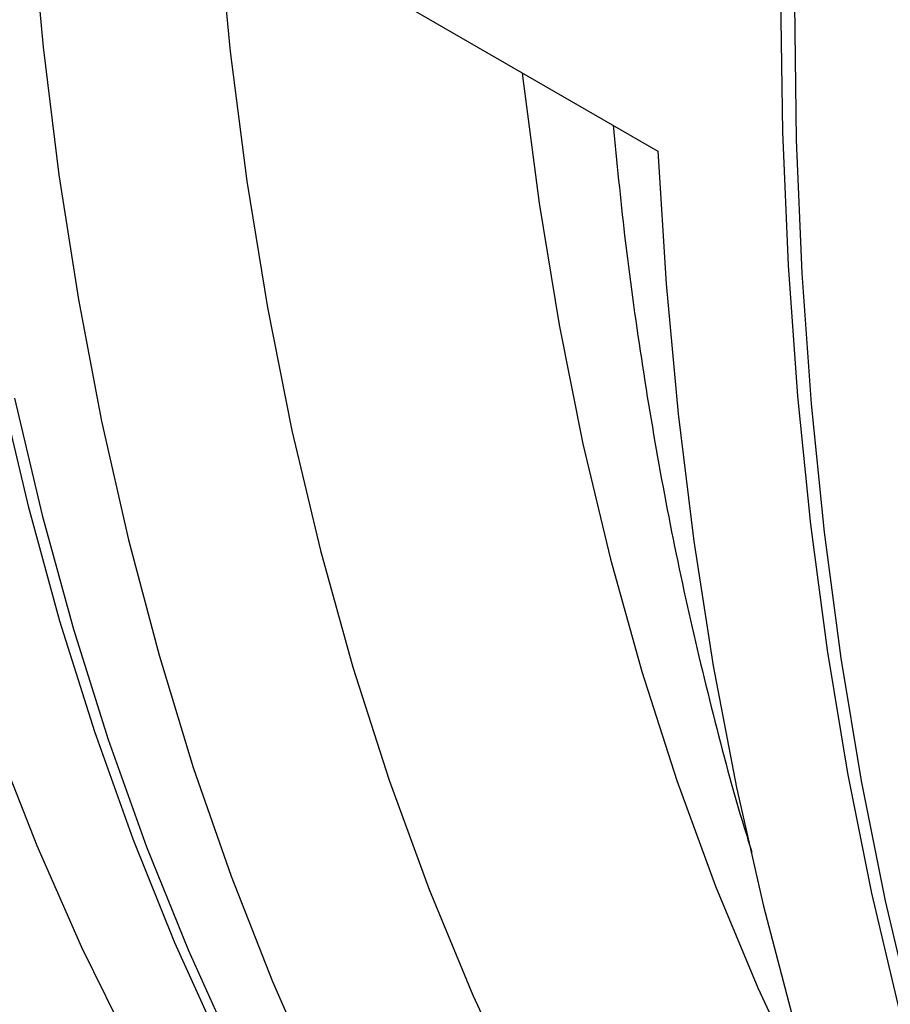
# Model space of a CAD drawing. Units: inches. Extents: x 0.1 to 16.9, y 0.1 to 10.9.
# Drawn here: x 7.8 to 7.9, y 8.5 to 8.7 of the extents above; entities that cross this region are included whole.
import ezdxf

# ---------------------------------------------------------------- set-up
doc = ezdxf.new("R2010")
doc.units = ezdxf.units.IN
doc.header["$MEASUREMENT"] = 0

msp = doc.modelspace()

# ---------------------------------------------------------------- linework, layer by layer
at = {"color": 7, "linetype": 'Continuous', "lineweight": 25}
msp.add_line((7.80447205, 8.71089009), (7.8882642, 8.66251791), dxfattribs=at)
at = {"color": 7, "linetype": 'Continuous', "lineweight": 25, "flags": 128}
for points in [[(7.93727173, 8.89929887), (7.93569344, 8.89339795), (7.93063331, 8.87341009), (7.92603992, 8.85351655), (7.92191779, 8.83373695), (7.91827099, 8.81409083), (7.91510312, 8.79459756), (7.9124173, 8.77527639), (7.91021619, 8.75614639), (7.90850196, 8.73722642), (7.9072763, 8.71853517), (7.90654042, 8.70009109), (7.90629505, 8.68191236), (7.90654042, 8.66401694), (7.9072763, 8.64642248), (7.90850196, 8.62914635), (7.91021619, 8.6122056), (7.9124173, 8.59561694), (7.91510312, 8.57939674), (7.91827099, 8.56356102), (7.92191779, 8.54812541)], [(7.84094466, 8.52482397), (7.83694935, 8.53209105), (7.83052082, 8.54482101), (7.82454267, 8.55803604), (7.81902082, 8.5717231), (7.81396069, 8.58586867), (7.8093673, 8.60045879), (7.80524517, 8.61547908), (7.80159837, 8.63091469), (7.7984305, 8.64675041), (7.79574468, 8.66297061), (7.79354357, 8.67955927), (7.79182934, 8.69650002), (7.79060368, 8.71377615), (7.7898678, 8.73137061), (7.78962243, 8.74926603)], [(7.77335935, 8.72885107), (7.77444752, 8.71134402), (7.77603224, 8.6941725), (7.77811195, 8.67735371), (7.78068454, 8.6609045), (7.78374745, 8.64484137), (7.7872976, 8.6291804), (7.79133144, 8.61393731), (7.79584492, 8.59912735), (7.80083351, 8.58476539), (7.80629223, 8.57086579), (7.8122156, 8.55744251), (7.81859767, 8.54450899), (7.8239741, 8.53462087)], [(7.80447205, 8.71089009), (7.80556021, 8.69338305), (7.80714494, 8.67621152), (7.80922465, 8.65939273), (7.81179724, 8.64294352), (7.81486015, 8.62688039), (7.8184103, 8.61121943), (7.82244414, 8.59597633), (7.82695762, 8.58116638), (7.83194621, 8.56680441), (7.83740493, 8.55290482), (7.8433283, 8.53948153), (7.84971037, 8.52654801), (7.8550868, 8.51665989)], [(7.82992624, 8.6961957), (7.83016503, 8.69309162), (7.83183408, 8.67564125), (7.83402927, 8.65856838), (7.83674823, 8.64189168), (7.83998796, 8.62562938), (7.84374495, 8.60979923), (7.84801506, 8.59441854), (7.85279365, 8.57950413), (7.85807549, 8.56507228), (7.86385481, 8.55113877), (7.87012529, 8.53771883), (7.87688008, 8.52482711), (7.88411179, 8.51247772), (7.89181253, 8.50068414), (7.89823594, 8.49175042)], [(7.95584952, 8.45849081), (7.9518542, 8.46575789), (7.94542567, 8.47848785), (7.93944753, 8.49170288), (7.93392567, 8.50538994), (7.92886555, 8.51953551), (7.92427215, 8.53412563), (7.92015002, 8.54914592), (7.91650322, 8.56458153), (7.91333535, 8.58041725), (7.91064953, 8.59663745), (7.90844843, 8.61322611), (7.90673419, 8.63016686), (7.90550853, 8.64744299), (7.90477265, 8.66503745), (7.90452728, 8.68293287)], [(7.8882642, 8.66251791), (7.88935237, 8.64501086), (7.8909371, 8.62783934), (7.8930168, 8.61102055), (7.8955894, 8.59457134), (7.8986523, 8.57850821), (7.90220245, 8.56284725), (7.90623629, 8.54760415), (7.91074977, 8.5327942), (7.91573837, 8.51843223), (7.92119708, 8.50453264), (7.92712045, 8.49110935), (7.93350253, 8.47817583), (7.93887895, 8.46828771)], [(7.80336614, 8.62989418), (7.80701294, 8.61445857), (7.81113507, 8.59943828), (7.81572846, 8.58484816), (7.82078858, 8.57070259), (7.82631044, 8.55701553), (7.83228859, 8.5438005)]]:
    msp.add_lwpolyline(points, dxfattribs=at)
at = {"color": 8, "linetype": 'Continuous', "lineweight": 25, "flags": 128}
msp.add_lwpolyline([(7.87037784, 8.67284349), (7.87046156, 8.67210049), (7.8726009, 8.65564659), (7.87524325, 8.63957397), (7.87838575, 8.62390005), (7.88202499, 8.60864179), (7.88615703, 8.59381575), (7.8907774, 8.57943799), (7.89588108, 8.56552407), (7.90146255, 8.55208909), (7.90751576, 8.5391476), (7.91074111, 8.53282078)], dxfattribs=at)
at = {"color": 7, "linetype": 'Continuous', "lineweight": 25}
msp.add_open_spline([(7.88237431, 8.66591807), (7.88285243, 8.66106184), (7.88387561, 8.65066959), (7.886024, 8.63508432), (7.88869727, 8.61911316), (7.89184665, 8.60346405), (7.89550624, 8.58818309), (7.89845954, 8.57703297), (7.90034171, 8.57109058), (7.90068519, 8.57000613)], degree=3, knots=[0, 0, 0, 0, 0.144070614, 0.308307819, 0.47242641, 0.636374258, 0.800092892, 0.963518131, 1, 1, 1, 1], dxfattribs=at)

doc.saveas('drawing.dxf')
